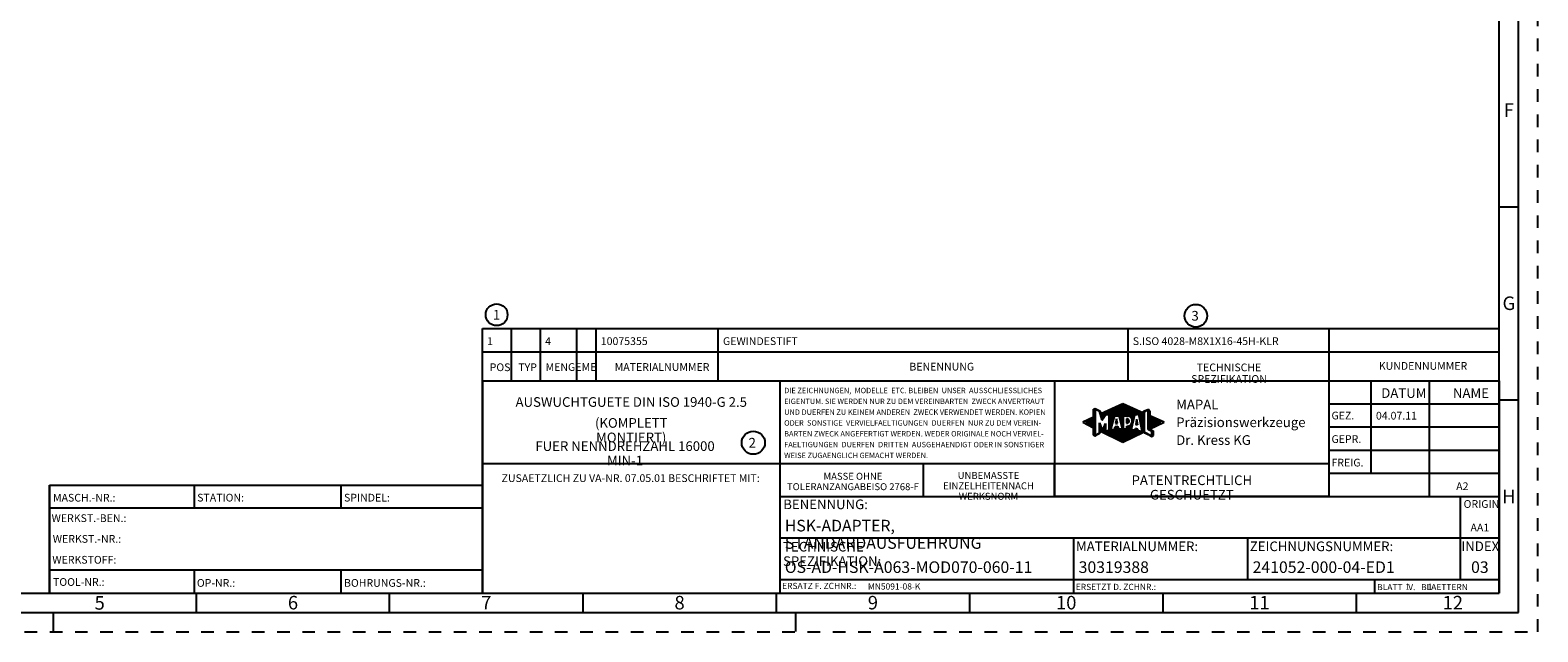
# Model space of a CAD drawing. Units: millimetres. Extents: x 0 to 594, y 0 to 420.
# Drawn here: x 204 to 594, y 0 to 156 of the extents above; entities that cross this region are included whole.
import ezdxf

# ---------------------------------------------------------------- set-up
doc = ezdxf.new("R2010")
doc.units = ezdxf.units.MM
doc.header["$LTSCALE"] = 32.67
doc.linetypes.add('HIDDEN', pattern=[0.2, 0.1, -0.1])
doc.layers.add('241052-000-04-ED1_FORMAT', color=7, linetype='CONTINUOUS')
doc.layers.add('241052-000-04-ED1_REF', color=7, linetype='CONTINUOUS')
doc.styles.get("Standard").update_dxf_attribs({"font": 'TXT.SHX', "width": 0.7})
doc.styles.add('TEXTSTYLE_2', font='TXT.SHX', dxfattribs={"width": 0.675})

# ---------------------------------------------------------------- blocks, each defined once
blk = doc.blocks.new('BALLOON_BL1', base_point=(324.68, 82.09))
at = {"layer": '241052-000-04-ED1_REF', "color": 3, "linetype": 'CONTINUOUS'}
blk.add_circle((324.68, 82.09), 2.82, dxfattribs=at)
at = {"layer": '241052-000-04-ED1_REF', "color": 2, "linetype": 'CONTINUOUS', "insert": (323.72, 83.34), "char_height": 2.5, "width": 1.9048, "attachment_point": 1, "line_spacing_factor": 0.9}
blk.add_mtext('1', dxfattribs=at)
blk = doc.blocks.new('BALLOON_BL2', base_point=(391.07, 48.95))
at = {"layer": '241052-000-04-ED1_REF', "color": 3, "linetype": 'CONTINUOUS'}
blk.add_circle((391.07, 48.95), 3, dxfattribs=at)
at = {"layer": '241052-000-04-ED1_REF', "color": 2, "linetype": 'CONTINUOUS', "insert": (389.85, 50.2), "char_height": 2.5, "width": 2.4405, "attachment_point": 1, "line_spacing_factor": 0.9}
blk.add_mtext('2', dxfattribs=at)
blk = doc.blocks.new('BALLOON_BL4', base_point=(505.54, 81.82))
at = {"layer": '241052-000-04-ED1_REF', "color": 3, "linetype": 'CONTINUOUS'}
blk.add_circle((505.54, 81.82), 2.94, dxfattribs=at)
at = {"layer": '241052-000-04-ED1_REF', "color": 2, "linetype": 'CONTINUOUS', "insert": (504.4, 83.07), "char_height": 2.5, "width": 2.2619, "attachment_point": 1, "line_spacing_factor": 0.9}
blk.add_mtext('3', dxfattribs=at)

msp = doc.modelspace()

# ---------------------------------------------------------------- linework, layer by layer
at = {"layer": '241052-000-04-ED1_FORMAT', "color": 6, "linetype": 'HIDDEN'}
for p, q in [((594, 0), (594, 420)), ((0, 0), (594, 0))]:
    msp.add_line(p, q, dxfattribs=at)
at = {"layer": '241052-000-04-ED1_FORMAT', "color": 7, "linetype": 'CONTINUOUS'}
for p, q in [((589, 5), (589, 415)), ((321, 72.5), (584, 72.5)), ((321, 10), (321, 72.5)), ((328.5, 65), (328.5, 72.5)), ((336, 65), (336, 72.5)), ((345.3988, 65), (345.3988, 72.5)), ((350.3988, 65), (350.3988, 72.5)), ((382, 65), (382, 72.5)), ((488, 65), (488, 72.5)), ((540, 35), (540, 72.5)), ((584, 10), (584, 72.5)), ((321, 65), (584, 65)), ((398, 10), (398, 65)), ((469, 65), (469, 35)), ((550.8994, 40.9547), (550.8994, 65)), ((565.8994, 65), (565.8994, 35)), ((584, 58.9547), (540, 58.9547)), ((584, 52.9547), (540, 52.9547)), ((584, 46.9547), (540, 46.9547)), ((540, 43.5), (321, 43.5)), ((435, 43.5), (435, 35)), ((584, 40.9547), (540, 40.9547)), ((209, 10), (209, 38)), ((209.0001, 38), (321.0001, 38)), ((246.5, 32.0048), (246.5, 38)), ((284.5, 32.0048), (284.5, 38)), ((321.0001, 32), (209.0001, 32)), ((398, 35), (584, 35)), ((574, 13.5), (574, 35)), ((584, 24.25), (398, 24.25)), ((474, 10), (474, 24.25)), ((519, 13.5), (519, 24.25)), ((321.0001, 16), (209.0001, 16)), ((246.5, 10), (246.5, 16)), ((284.5, 10), (284.5, 16)), ((584, 13.5), (398, 13.5)), ((551.7325, 13.5), (551.7325, 10)), ((209.0001, 10), (584, 10)), ((5, 5), (589, 5))]:
    msp.add_line(p, q, dxfattribs=at)
at = {"layer": '241052-000-04-ED1_FORMAT', "color": 3, "linetype": 'CONTINUOUS'}
for p, q in [((584, 72.5), (584, 348)), ((584, 110.0599), (589, 110.0599)), ((321, 65), (321, 78.5)), ((321, 78.5), (584, 78.5)), ((328.5, 65), (328.5, 78.5)), ((336, 65), (336, 78.5)), ((345.3988, 65), (345.3988, 78.5)), ((350.3988, 65), (350.3988, 78.5)), ((382, 65), (382, 78.5)), ((488, 65), (488, 78.5)), ((540, 65), (540, 78.5)), ((584, 65), (584, 78.5)), ((321, 72.5), (584, 72.5)), ((321, 65), (584, 65)), ((321, 65), (584, 65)), ((321, 65), (321, 10)), ((584, 65), (584, 10)), ((584, 60.0599), (589, 60.0599)), ((540, 43.5), (469, 43.5)), ((469, 35), (469, 43.5)), ((540, 35), (540, 43.5)), ((209, 38), (321, 38)), ((209, 38), (209, 10)), ((321, 38), (321, 10)), ((540, 35), (469, 35)), ((10, 10), (209.0001, 10)), ((209, 10), (321, 10)), ((247, 10), (247, 5)), ((297, 5.0599), (297, 10.0599)), ((321, 10), (584, 10)), ((347, 10.0599), (347, 5.0599)), ((397, 10.0599), (397, 5.0599)), ((447, 10.0599), (447, 5.0599)), ((497, 10.0599), (497, 5.0599)), ((547, 10.0599), (547, 5.0599)), ((210, 5), (210, 0)), ((402, 5.0599), (402, 0.0599))]:
    msp.add_line(p, q, dxfattribs=at)
at = {"layer": '241052-000-04-ED1_FORMAT', "color": 2, "linetype": 'CONTINUOUS'}
for p, q in [((486.6105, 59.0612), (480.9737, 56.4309)), ((481.0868, 56.097), (486.613, 58.6757)), ((486.3677, 58.5612), (486.8674, 58.5612)), ((486.582, 58.6612), (486.6452, 58.6612)), ((491.9768, 56.6462), (486.6105, 59.0612)), ((486.613, 58.6757), (491.9768, 56.2618)), ((479.0856, 55.5498), (476.3, 54.25)), ((477.1029, 54.238), (479.0856, 55.1631)), ((478.01, 54.6612), (479.4977, 54.6612)), ((478.2243, 54.7612), (479.4977, 54.7612)), ((478.4386, 54.8612), (479.4977, 54.8612)), ((478.6529, 54.9612), (479.4977, 54.9612)), ((478.8672, 55.0612), (479.4977, 55.0612)), ((479.0815, 55.1612), (479.4977, 55.1612)), ((479.0856, 57.6284), (479.4845, 57.8197)), ((479.0856, 55.1631), (479.0856, 57.6284)), ((479.0856, 57.5612), (479.4977, 57.5612)), ((479.0856, 57.4612), (479.4977, 57.4612)), ((479.0856, 57.3612), (479.4977, 57.3612)), ((479.0856, 57.2612), (479.4977, 57.2612)), ((479.0856, 57.1612), (479.4977, 57.1612)), ((479.0856, 57.0612), (479.4977, 57.0612)), ((479.0856, 56.9612), (479.4977, 56.9612)), ((479.0856, 56.8612), (479.4977, 56.8612)), ((479.0856, 56.7612), (479.4977, 56.7612)), ((479.0856, 56.6612), (479.4977, 56.6612)), ((479.0856, 56.5612), (479.4977, 56.5612)), ((479.0856, 56.4612), (479.4977, 56.4612)), ((479.0856, 56.3612), (479.4977, 56.3612)), ((479.0856, 56.2612), (479.4977, 56.2612)), ((479.0856, 56.1612), (479.4977, 56.1612)), ((479.0856, 56.0612), (479.4977, 56.0612)), ((479.0856, 55.9612), (479.4977, 55.9612)), ((479.0856, 55.8612), (479.4977, 55.8612)), ((479.0856, 55.7612), (479.4977, 55.7612)), ((479.0856, 55.6612), (479.4977, 55.6612)), ((479.0856, 55.5612), (479.4977, 55.5612)), ((479.0856, 55.4612), (479.4977, 55.4612)), ((479.0856, 55.3612), (479.4977, 55.3612)), ((479.0856, 55.2612), (479.4977, 55.2612)), ((479.154, 57.6612), (479.8094, 57.6612)), ((479.3625, 57.7612), (479.6045, 57.7612)), ((479.4845, 57.8197), (480.705, 57.2242)), ((480.5745, 57.1031), (479.4977, 57.6291)), ((479.4977, 57.6291), (479.4977, 50.9232)), ((479.6367, 57.5612), (480.0143, 57.5612)), ((479.8414, 57.4612), (480.2192, 57.4612)), ((480.0461, 57.3612), (480.4241, 57.3612)), ((480.2509, 57.2612), (480.629, 57.2612)), ((480.4556, 57.1612), (480.7263, 57.1612)), ((481.3317, 54.7871), (480.5745, 57.1031)), ((480.5882, 57.0612), (480.7602, 57.0612)), ((480.6209, 56.9612), (480.7941, 56.9612)), ((480.6536, 56.8612), (480.8279, 56.8612)), ((480.6863, 56.7612), (480.8618, 56.7612)), ((480.705, 57.2242), (481.0868, 56.097)), ((480.719, 56.6612), (480.8957, 56.6612)), ((480.7517, 56.5612), (480.9296, 56.5612)), ((480.7844, 56.4612), (480.9634, 56.4612)), ((480.8171, 56.3612), (480.9973, 56.3612)), ((480.8498, 56.2612), (481.0312, 56.2612)), ((480.8825, 56.1612), (481.0651, 56.1612)), ((480.9152, 56.0612), (482.1724, 56.0612)), ((480.9479, 55.9612), (482.1064, 55.9612)), ((480.9806, 55.8612), (482.0404, 55.8612)), ((481.0132, 55.7612), (481.9745, 55.7612)), ((481.0459, 55.6612), (481.9085, 55.6612)), ((481.0786, 55.5612), (481.8425, 55.5612)), ((481.1113, 55.4612), (481.7765, 55.4612)), ((481.144, 55.3612), (481.7105, 55.3612)), ((481.1767, 55.2612), (481.6445, 55.2612)), ((481.2094, 55.1612), (481.5786, 55.1612)), ((481.2245, 56.1612), (482.2384, 56.1612)), ((481.2421, 55.0612), (481.5126, 55.0612)), ((481.2748, 54.9612), (481.4466, 54.9612)), ((481.3075, 54.8612), (481.3806, 54.8612)), ((482.3285, 56.2978), (481.3317, 54.7871)), ((481.4388, 56.2612), (482.3044, 56.2612)), ((481.6531, 56.3612), (490.7922, 56.3612)), ((481.8674, 56.4612), (491.5338, 56.4612)), ((482.0817, 56.5612), (491.3116, 56.5612)), ((482.296, 56.6612), (491.0894, 56.6612)), ((483.1516, 56.1288), (482.3285, 56.2978)), ((482.5069, 56.2612), (490.3486, 56.2612)), ((482.5103, 56.7612), (490.8672, 56.7612)), ((482.7246, 56.8612), (490.6449, 56.8612)), ((482.9389, 56.9612), (490.4227, 56.9612)), ((482.9937, 56.1612), (489.905, 56.1612)), ((483.1516, 52.2474), (483.1516, 56.1288)), ((483.1516, 56.0612), (489.6484, 56.0612)), ((483.1516, 55.9612), (484.4523, 55.9612)), ((483.1516, 55.8612), (484.4254, 55.8612)), ((483.1516, 55.7612), (484.3986, 55.7612)), ((483.1516, 55.6612), (484.3718, 55.6612)), ((483.1516, 55.5612), (484.345, 55.5612)), ((483.1516, 55.4612), (484.3182, 55.4612)), ((483.1516, 55.3612), (484.2913, 55.3612)), ((483.1516, 55.2612), (484.2645, 55.2612)), ((483.1516, 55.1612), (484.2377, 55.1612)), ((483.1516, 55.0612), (484.2109, 55.0612)), ((483.1516, 54.9612), (484.1841, 54.9612)), ((483.1516, 54.8612), (484.1572, 54.8612)), ((483.1516, 54.7612), (484.1304, 54.7612)), ((483.1516, 54.6612), (484.1036, 54.6612)), ((483.1532, 57.0612), (490.2005, 57.0612)), ((483.3675, 57.1612), (489.9783, 57.1612)), ((484.4555, 55.9734), (483.4727, 52.3089)), ((483.5818, 57.2612), (489.7561, 57.2612)), ((483.7961, 57.3612), (489.5339, 57.3612)), ((484.0104, 57.4612), (489.3117, 57.4612)), ((484.2247, 57.5612), (489.0895, 57.5612)), ((484.439, 57.6612), (488.8673, 57.6612)), ((484.6006, 55.9535), (484.4555, 55.9734)), ((484.5445, 55.9612), (489.6264, 55.9612)), ((484.888, 55.9259), (484.6006, 55.9535)), ((484.6533, 57.7612), (488.6451, 57.7612)), ((485.0312, 55.1589), (484.7558, 53.9039)), ((484.8676, 57.8612), (488.4228, 57.8612)), ((485.1713, 55.9102), (484.888, 55.9259)), ((484.922, 54.6612), (485.1354, 54.6612)), ((484.9439, 54.7612), (485.1145, 54.7612)), ((484.9659, 54.8612), (485.0935, 54.8612)), ((484.9878, 54.9612), (485.0726, 54.9612)), ((485.0097, 55.0612), (485.0516, 55.0612)), ((485.288, 53.9326), (485.0312, 55.1589)), ((485.0819, 57.9612), (488.2006, 57.9612)), ((485.7225, 55.8946), (485.1713, 55.9102)), ((485.4497, 55.9014), (485.1713, 55.9102)), ((485.2962, 58.0612), (487.9784, 58.0612)), ((485.7225, 55.8946), (485.4497, 55.9014)), ((485.5105, 58.1612), (487.7562, 58.1612)), ((486.5391, 52.5618), (485.7225, 55.8946)), ((485.7248, 58.2612), (487.534, 58.2612)), ((485.7307, 55.8612), (486.7688, 55.8612)), ((485.7552, 55.7612), (486.7688, 55.7612)), ((485.7797, 55.6612), (486.7688, 55.6612)), ((485.8042, 55.5612), (486.7688, 55.5612)), ((485.8287, 55.4612), (486.7688, 55.4612)), ((485.8532, 55.3612), (486.7688, 55.3612)), ((485.8777, 55.2612), (486.7688, 55.2612)), ((485.9022, 55.1612), (486.7688, 55.1612)), ((485.9267, 55.0612), (486.7688, 55.0612)), ((485.9391, 58.3612), (487.3118, 58.3612)), ((485.9512, 54.9612), (486.7688, 54.9612)), ((485.9757, 54.8612), (486.7688, 54.8612)), ((486.0002, 54.7612), (486.7688, 54.7612)), ((486.0247, 54.6612), (486.7688, 54.6612)), ((486.1534, 58.4612), (487.0896, 58.4612)), ((487.0831, 55.9299), (486.7688, 55.9176)), ((486.7688, 55.9176), (486.7688, 52.5591)), ((487.8727, 55.9365), (487.0831, 55.9299)), ((487.7516, 55.156), (487.621, 55.1626)), ((487.621, 55.1626), (487.6261, 54.0232)), ((487.621, 55.1612), (487.6486, 55.1612)), ((487.6215, 55.0612), (488.0824, 55.0612)), ((487.6219, 54.9612), (488.1773, 54.9612)), ((487.6224, 54.8612), (488.2224, 54.8612)), ((487.6228, 54.7612), (488.2433, 54.7612)), ((487.6233, 54.6612), (488.2513, 54.6612)), ((487.8717, 55.1409), (487.7516, 55.156)), ((487.9793, 55.1134), (487.8717, 55.1409)), ((488.0345, 55.9112), (487.8727, 55.9365)), ((488.0721, 55.0698), (487.9793, 55.1134)), ((488.1824, 55.876), (488.0345, 55.9112)), ((488.1478, 55.0064), (488.0721, 55.0698)), ((488.2045, 54.9194), (488.1478, 55.0064)), ((488.3167, 55.8318), (488.1824, 55.876)), ((488.2398, 54.8051), (488.2045, 54.9194)), ((488.2273, 55.8612), (489.6043, 55.8612)), ((488.2398, 54.8051), (488.2515, 54.6597)), ((488.2515, 54.6597), (488.2408, 54.4988)), ((488.438, 55.7792), (488.3167, 55.8318)), ((488.5468, 55.7189), (488.438, 55.7792)), ((488.4704, 55.7612), (489.5823, 55.7612)), ((488.6436, 55.6518), (488.5468, 55.7189)), ((488.63, 55.6612), (489.5602, 55.6612)), ((488.803, 55.4997), (488.6436, 55.6518)), ((488.7385, 55.5612), (489.5382, 55.5612)), ((488.9202, 55.3287), (488.803, 55.4997)), ((488.8294, 55.4612), (489.5161, 55.4612)), ((489.6582, 56.1056), (488.8399, 52.3947)), ((488.8979, 55.3612), (489.4941, 55.3612)), ((488.9642, 55.238), (488.9202, 55.3287)), ((488.953, 55.2612), (489.472, 55.2612)), ((488.9992, 55.1447), (488.9642, 55.238)), ((488.993, 55.1612), (489.45, 55.1612)), ((489.0438, 54.9534), (488.9992, 55.1447)), ((489.0186, 55.0612), (489.4279, 55.0612)), ((489.0288, 54.3603), (489.055, 54.6207)), ((489.042, 54.9612), (489.4059, 54.9612)), ((489.055, 54.8569), (489.0438, 54.9534)), ((489.0545, 54.8612), (489.3838, 54.8612)), ((489.055, 54.6207), (489.055, 54.8569)), ((489.055, 54.7612), (489.3618, 54.7612)), ((489.055, 54.6612), (489.3397, 54.6612)), ((490.8114, 56.3655), (489.6582, 56.1056)), ((490.1996, 55.0577), (490.0044, 53.6635)), ((490.1441, 54.6612), (490.2585, 54.6612)), ((490.1581, 54.7612), (490.2437, 54.7612)), ((490.1721, 54.8612), (490.2288, 54.8612)), ((490.1861, 54.9612), (490.2139, 54.9612)), ((490.1996, 55.0577), (490.4131, 53.6217)), ((491.6099, 51.9277), (490.8114, 56.3655)), ((490.8122, 56.3612), (491.756, 56.3612)), ((490.8302, 56.2612), (492.1655, 56.2612)), ((490.8482, 56.1612), (492.1655, 56.1612)), ((490.8662, 56.0612), (492.1655, 56.0612)), ((490.8842, 55.9612), (492.1655, 55.9612)), ((490.9021, 55.8612), (492.1655, 55.8612)), ((490.9201, 55.7612), (492.1655, 55.7612)), ((490.9381, 55.6612), (492.1655, 55.6612)), ((490.9561, 55.5612), (492.1655, 55.5612)), ((490.9741, 55.4612), (492.1655, 55.4612)), ((490.9921, 55.3612), (492.1655, 55.3612)), ((491.0101, 55.2612), (492.1655, 55.2612)), ((491.0281, 55.1612), (492.1655, 55.1612)), ((491.0461, 55.0612), (492.1655, 55.0612)), ((491.0641, 54.9612), (492.1655, 54.9612)), ((491.0821, 54.8612), (492.1655, 54.8612)), ((491.1001, 54.7612), (492.1655, 54.7612)), ((491.118, 54.6612), (492.1655, 54.6612)), ((491.9768, 57.0949), (493.2546, 57.638)), ((491.9768, 56.2618), (491.9768, 57.0949)), ((491.9768, 57.0612), (492.3456, 57.0612)), ((491.9768, 56.9612), (492.1655, 56.9612)), ((491.9768, 56.8612), (492.1655, 56.8612)), ((491.9768, 56.7612), (492.1655, 56.7612)), ((491.9768, 56.6612), (492.1655, 56.6612)), ((491.9768, 56.5612), (492.1655, 56.5612)), ((491.9768, 56.4612), (492.1655, 56.4612)), ((491.9768, 56.3612), (492.1655, 56.3612)), ((492.1329, 57.1612), (492.586, 57.1612)), ((493.2068, 57.4194), (492.1655, 56.9863)), ((492.1655, 56.9863), (492.1655, 51.7783)), ((492.3682, 57.2612), (492.8265, 57.2612)), ((492.6034, 57.3612), (493.0669, 57.3612)), ((492.8387, 57.4612), (493.3751, 57.4612)), ((493.074, 57.5612), (493.307, 57.5612)), ((493.2068, 52.3385), (493.2068, 57.4194)), ((493.2068, 57.3612), (493.4432, 57.3612)), ((493.2068, 57.2612), (493.5113, 57.2612)), ((493.2068, 57.1612), (493.5795, 57.1612)), ((493.2068, 57.0612), (493.6065, 57.0612)), ((493.2068, 56.9612), (493.6065, 56.9612)), ((493.2068, 56.8612), (493.6065, 56.8612)), ((493.2068, 56.7612), (493.6065, 56.7612)), ((493.2068, 56.6612), (493.6065, 56.6612)), ((493.2068, 56.5612), (493.6065, 56.5612)), ((493.2068, 56.4612), (493.6065, 56.4612)), ((493.2068, 56.3612), (493.6065, 56.3612)), ((493.2068, 56.2612), (493.6065, 56.2612)), ((493.2068, 56.1612), (493.6065, 56.1612)), ((493.2068, 56.0612), (493.6065, 56.0612)), ((493.2068, 55.9612), (493.6065, 55.9612)), ((493.2068, 55.8612), (493.6065, 55.8612)), ((493.2068, 55.7612), (493.6065, 55.7612)), ((493.2068, 55.6612), (493.6065, 55.6612)), ((493.2068, 55.5612), (493.6065, 55.5612)), ((493.2068, 55.4612), (493.7559, 55.4612)), ((493.2068, 55.3612), (493.9781, 55.3612)), ((493.2068, 55.2612), (494.2003, 55.2612)), ((493.2068, 55.1612), (494.4225, 55.1612)), ((493.2068, 55.0612), (494.6447, 55.0612)), ((493.2068, 54.9612), (494.8669, 54.9612)), ((493.2068, 54.8612), (495.0891, 54.8612)), ((493.2068, 54.7612), (495.3113, 54.7612)), ((493.2068, 54.6612), (495.5336, 54.6612)), ((493.2546, 57.638), (493.6065, 57.1215)), ((493.6065, 57.1215), (493.6065, 55.5284)), ((497.3013, 54.2501), (493.6065, 55.9128)), ((493.6065, 55.5284), (496.474, 54.238)), ((476.3, 54.25), (479.085, 52.8486)), ((479.085, 53.2406), (477.1029, 54.238)), ((477.1527, 54.2612), (479.4977, 54.2612)), ((477.2555, 54.1612), (479.4977, 54.1612)), ((477.3671, 54.3612), (479.4977, 54.3612)), ((477.4542, 54.0612), (479.4977, 54.0612)), ((477.5814, 54.4612), (479.4977, 54.4612)), ((477.653, 53.9612), (479.4977, 53.9612)), ((477.7957, 54.5612), (479.4977, 54.5612)), ((477.8517, 53.8612), (479.4977, 53.8612)), ((478.0504, 53.7612), (479.4977, 53.7612)), ((478.2492, 53.6612), (479.4977, 53.6612)), ((478.4479, 53.5612), (479.4977, 53.5612)), ((478.6466, 53.4612), (479.4977, 53.4612)), ((478.8453, 53.3612), (479.4977, 53.3612)), ((479.0441, 53.2612), (479.4977, 53.2612)), ((479.085, 50.915), (479.085, 53.2406)), ((479.085, 53.1612), (479.4977, 53.1612)), ((479.085, 53.0612), (479.4977, 53.0612)), ((479.085, 52.9612), (479.4977, 52.9612)), ((479.085, 52.8612), (479.4977, 52.8612)), ((479.085, 52.7612), (479.4977, 52.7612)), ((479.085, 52.6612), (479.4977, 52.6612)), ((479.085, 52.5612), (479.4977, 52.5612)), ((479.085, 52.4612), (479.4977, 52.4612)), ((479.085, 52.3612), (479.4977, 52.3612)), ((479.085, 52.2612), (479.4977, 52.2612)), ((479.085, 52.1612), (479.4977, 52.1612)), ((479.085, 52.0612), (479.4977, 52.0612)), ((479.085, 51.9612), (479.4977, 51.9612)), ((479.085, 51.8612), (479.4977, 51.8612)), ((479.085, 51.7612), (479.4977, 51.7612)), ((479.085, 51.6612), (479.4977, 51.6612)), ((479.085, 51.5612), (479.4977, 51.5612)), ((479.085, 51.4612), (479.4977, 51.4612)), ((479.085, 51.3612), (479.4977, 51.3612)), ((479.085, 51.2612), (479.4977, 51.2612)), ((479.085, 51.1612), (479.4977, 51.1612)), ((479.085, 51.0612), (479.4977, 51.0612)), ((479.085, 50.9612), (479.4977, 50.9612)), ((479.4914, 50.7037), (479.085, 50.915)), ((479.1885, 50.8612), (479.7637, 50.8612)), ((479.3808, 50.7612), (479.5908, 50.7612)), ((480.7263, 51.4182), (479.4914, 50.7037)), ((479.4977, 50.9232), (480.5877, 51.5377)), ((479.5651, 50.9612), (479.9365, 50.9612)), ((479.7425, 51.0612), (480.1093, 51.0612)), ((479.9199, 51.1612), (480.2821, 51.1612)), ((480.0973, 51.2612), (480.455, 51.2612)), ((480.2746, 51.3612), (480.6278, 51.3612)), ((480.452, 51.4612), (480.7262, 51.4612)), ((480.5877, 54.1095), (481.4123, 52.0724)), ((480.5877, 51.5377), (480.5877, 54.1095)), ((480.5877, 54.0612), (480.6072, 54.0612)), ((480.5877, 53.9612), (480.6477, 53.9612)), ((480.5877, 53.8612), (480.6882, 53.8612)), ((480.5877, 53.7612), (480.7287, 53.7612)), ((480.5877, 53.6612), (480.7692, 53.6612)), ((480.5877, 53.5612), (480.8096, 53.5612)), ((480.5877, 53.4612), (480.8501, 53.4612)), ((480.5877, 53.3612), (480.8906, 53.3612)), ((480.5877, 53.2612), (480.9311, 53.2612)), ((480.5877, 53.1612), (480.9716, 53.1612)), ((480.5877, 53.0612), (481.012, 53.0612)), ((480.5877, 52.9612), (481.0525, 52.9612)), ((480.5877, 52.8612), (481.093, 52.8612)), ((480.5877, 52.7612), (481.1335, 52.7612)), ((480.5877, 52.6612), (481.174, 52.6612)), ((480.5877, 52.5612), (481.2144, 52.5612)), ((480.5877, 52.4612), (481.2549, 52.4612)), ((480.5877, 52.3612), (480.725, 52.3612)), ((480.5877, 52.2612), (480.7252, 52.2612)), ((480.5877, 52.1612), (480.7253, 52.1612)), ((480.5877, 52.0612), (480.7254, 52.0612)), ((480.5877, 51.9612), (480.7256, 51.9612)), ((480.5877, 51.8612), (480.7257, 51.8612)), ((480.5877, 51.7612), (480.7258, 51.7612)), ((480.5877, 51.6612), (480.726, 51.6612)), ((480.5877, 51.5612), (480.7261, 51.5612)), ((481.4123, 52.0724), (480.725, 52.4154)), ((486.613, 49.4526), (480.725, 52.4154)), ((480.725, 52.4154), (480.7263, 51.4182)), ((480.7255, 52.0231), (486.6103, 49.0619)), ((480.8335, 52.3612), (481.2954, 52.3612)), ((481.0339, 52.2612), (481.3359, 52.2612)), ((481.2343, 52.1612), (481.3764, 52.1612)), ((481.4112, 52.0701), (482.1738, 53.9198)), ((481.4123, 52.0724), (482.1738, 53.9198)), ((481.4288, 52.0612), (482.1738, 52.0612)), ((481.4488, 52.1612), (482.1738, 52.1612)), ((481.49, 52.2612), (482.1738, 52.2612)), ((481.5312, 52.3612), (482.1738, 52.3612)), ((481.5725, 52.4612), (482.1738, 52.4612)), ((481.6137, 52.5612), (482.1738, 52.5612)), ((481.6276, 51.9612), (491.4416, 51.9612)), ((481.6549, 52.6612), (482.1738, 52.6612)), ((481.6961, 52.7612), (482.1738, 52.7612)), ((481.7374, 52.8612), (482.1738, 52.8612)), ((481.7786, 52.9612), (482.1738, 52.9612)), ((481.8198, 53.0612), (482.1738, 53.0612)), ((481.8263, 51.8612), (491.577, 51.8612)), ((481.861, 53.1612), (482.1738, 53.1612)), ((481.9023, 53.2612), (482.1738, 53.2612)), ((481.9435, 53.3612), (482.1738, 53.3612)), ((481.9847, 53.4612), (482.1738, 53.4612)), ((482.025, 51.7612), (491.3709, 51.7612)), ((482.0259, 53.5612), (482.1738, 53.5612)), ((482.0672, 53.6612), (482.1738, 53.6612)), ((482.1084, 53.7612), (482.1738, 53.7612)), ((482.1496, 53.8612), (482.1738, 53.8612)), ((482.1738, 53.9198), (482.1738, 52.0267)), ((482.1738, 52.0267), (483.1516, 52.2474)), ((482.2237, 51.6612), (491.1648, 51.6612)), ((482.3266, 52.0612), (490.9401, 52.0612)), ((482.4225, 51.5612), (490.9587, 51.5612)), ((482.6212, 51.4612), (490.7526, 51.4612)), ((482.7698, 52.1612), (490.5106, 52.1612)), ((482.8199, 51.3612), (490.5465, 51.3612)), ((483.0187, 51.2612), (490.3404, 51.2612)), ((483.1516, 54.5612), (484.0768, 54.5612)), ((483.1516, 54.4612), (484.0499, 54.4612)), ((483.1516, 54.3612), (484.0231, 54.3612)), ((483.1516, 54.2612), (483.9963, 54.2612)), ((483.1516, 54.1612), (483.9695, 54.1612)), ((483.1516, 54.0612), (483.9427, 54.0612)), ((483.1516, 53.9612), (483.9158, 53.9612)), ((483.1516, 53.8612), (483.889, 53.8612)), ((483.1516, 53.7612), (483.8622, 53.7612)), ((483.1516, 53.6612), (483.8354, 53.6612)), ((483.1516, 53.5612), (483.8085, 53.5612)), ((483.1516, 53.4612), (483.7817, 53.4612)), ((483.1516, 53.3612), (483.7549, 53.3612)), ((483.1516, 53.2612), (483.7281, 53.2612)), ((483.1516, 53.1612), (483.7013, 53.1612)), ((483.1516, 53.0612), (483.6744, 53.0612)), ((483.1516, 52.9612), (483.6476, 52.9612)), ((483.1516, 52.8612), (483.6208, 52.8612)), ((483.1516, 52.7612), (483.594, 52.7612)), ((483.1516, 52.6612), (483.5672, 52.6612)), ((483.1516, 52.5612), (483.5403, 52.5612)), ((483.1516, 52.4612), (483.5135, 52.4612)), ((483.1516, 52.3612), (483.4867, 52.3612)), ((483.1516, 52.2612), (490.5031, 52.2612)), ((483.2174, 51.1612), (490.1344, 51.1612)), ((483.4161, 51.0612), (489.9283, 51.0612)), ((483.4727, 52.3089), (483.7482, 52.3576)), ((483.6149, 50.9612), (489.7222, 50.9612)), ((483.7482, 52.3576), (484.0107, 52.3954)), ((483.7734, 52.3612), (489.1267, 52.3612)), ((483.8136, 50.8612), (489.5161, 50.8612)), ((484.0107, 52.3954), (484.2677, 52.4243)), ((484.0123, 50.7612), (489.31, 50.7612)), ((484.2677, 52.4243), (484.5265, 52.4459)), ((484.5265, 52.4459), (484.6816, 53.1572)), ((484.5299, 52.4612), (488.8546, 52.4612)), ((484.5517, 52.5612), (485.5155, 52.5612)), ((484.5735, 52.6612), (485.4944, 52.6612)), ((484.5953, 52.7612), (485.4732, 52.7612)), ((484.6171, 52.8612), (485.4521, 52.8612)), ((484.6389, 52.9612), (485.4309, 52.9612)), ((484.6607, 53.0612), (485.4098, 53.0612)), ((484.6816, 53.1572), (485.3785, 53.2095)), ((484.7348, 53.1612), (485.3887, 53.1612)), ((485.288, 53.9326), (484.7558, 53.9039)), ((484.7683, 53.9612), (485.282, 53.9612)), ((484.7903, 54.0612), (485.2611, 54.0612)), ((484.8122, 54.1612), (485.2401, 54.1612)), ((484.8342, 54.2612), (485.2192, 54.2612)), ((484.8561, 54.3612), (485.1983, 54.3612)), ((484.8781, 54.4612), (485.1773, 54.4612)), ((484.9, 54.5612), (485.1564, 54.5612)), ((485.3785, 53.2095), (485.5222, 52.5294)), ((485.5222, 52.5294), (485.8168, 52.5503)), ((485.8168, 52.5503), (485.9619, 52.5553)), ((485.9619, 52.5553), (486.3943, 52.5618)), ((485.9619, 52.5553), (486.2502, 52.5602)), ((486.0492, 54.5612), (486.7688, 54.5612)), ((486.0737, 54.4612), (486.7688, 54.4612)), ((486.0982, 54.3612), (486.7688, 54.3612)), ((486.1227, 54.2612), (486.7688, 54.2612)), ((486.1472, 54.1612), (486.7688, 54.1612)), ((486.1717, 54.0612), (486.7688, 54.0612)), ((486.1962, 53.9612), (486.7688, 53.9612)), ((486.2207, 53.8612), (486.7688, 53.8612)), ((486.2452, 53.7612), (486.7688, 53.7612)), ((486.2502, 52.5602), (486.3943, 52.5618)), ((486.2697, 53.6612), (486.7688, 53.6612)), ((486.2942, 53.5612), (486.7688, 53.5612)), ((486.3187, 53.4612), (486.7688, 53.4612)), ((486.3432, 53.3612), (486.7688, 53.3612)), ((486.3547, 52.5612), (486.7688, 52.5612)), ((486.3677, 53.2612), (486.7688, 53.2612)), ((486.3922, 53.1612), (486.7688, 53.1612)), ((486.3943, 52.5618), (486.5391, 52.5618)), ((486.4167, 53.0612), (486.7688, 53.0612)), ((486.4413, 52.9612), (486.7688, 52.9612)), ((486.4658, 52.8612), (486.7688, 52.8612)), ((486.4903, 52.7612), (486.7688, 52.7612)), ((486.5148, 52.6612), (486.7688, 52.6612)), ((486.6103, 49.0619), (491.9895, 51.6723)), ((491.9768, 52.0552), (486.613, 49.4526)), ((486.7688, 52.5591), (486.9504, 52.5526)), ((486.9504, 52.5526), (487.2566, 52.5334)), ((487.2566, 52.5334), (487.3912, 52.5222)), ((487.2566, 52.5334), (487.6492, 52.5004)), ((487.3912, 52.5222), (487.5204, 52.511)), ((487.5204, 52.511), (487.6492, 52.5004)), ((487.6237, 54.5612), (488.245, 54.5612)), ((487.6242, 54.4612), (488.2324, 54.4612)), ((487.6246, 54.3612), (488.209, 54.3612)), ((487.6251, 54.2612), (488.1634, 54.2612)), ((487.6255, 54.1612), (488.0791, 54.1612)), ((487.626, 54.0612), (487.8936, 54.0612)), ((487.771, 54.0348), (487.6261, 54.0232)), ((487.6479, 53.2465), (487.7761, 53.2488)), ((487.6492, 52.5004), (487.6479, 53.2465)), ((487.648, 53.1612), (489.009, 53.1612)), ((487.6482, 53.0612), (488.9869, 53.0612)), ((487.6484, 52.9612), (488.9649, 52.9612)), ((487.6485, 52.8612), (488.9428, 52.8612)), ((487.6487, 52.7612), (488.9208, 52.7612)), ((487.6489, 52.6612), (488.8987, 52.6612)), ((487.6491, 52.5612), (488.8767, 52.5612)), ((487.897, 54.062), (487.771, 54.0348)), ((487.7761, 53.2488), (488.0151, 53.2749)), ((487.8899, 53.2612), (489.031, 53.2612)), ((488.0041, 54.1066), (487.897, 54.062)), ((488.0922, 54.1708), (488.0041, 54.1066)), ((488.0151, 53.2749), (488.1257, 53.2986)), ((488.1611, 54.2562), (488.0922, 54.1708)), ((488.1257, 53.2986), (488.2305, 53.3293)), ((488.2107, 54.3649), (488.1611, 54.2562)), ((488.2408, 54.4988), (488.2107, 54.3649)), ((488.2305, 53.3293), (488.4218, 53.412)), ((488.3043, 53.3612), (489.0531, 53.3612)), ((488.4218, 53.412), (488.5889, 53.5226)), ((488.4962, 53.4612), (489.0751, 53.4612)), ((488.5889, 53.5226), (488.7311, 53.6609)), ((488.6286, 53.5612), (489.0972, 53.5612)), ((488.7311, 53.6609), (488.7929, 53.7404)), ((488.7314, 53.6612), (489.1192, 53.6612)), ((488.7929, 53.7404), (488.8483, 53.8268)), ((488.8062, 53.7612), (489.1413, 53.7612)), ((488.8399, 52.3947), (489.8408, 52.2778)), ((488.8483, 53.8268), (488.8973, 53.9199)), ((488.8664, 53.8612), (489.1633, 53.8612)), ((488.8973, 53.9199), (488.9761, 54.1266)), ((488.913, 53.9612), (489.1854, 53.9612)), ((488.9511, 54.0612), (489.2074, 54.0612)), ((488.9761, 54.1266), (489.0288, 54.3603)), ((488.9839, 54.1612), (489.2295, 54.1612)), ((489.0064, 54.2612), (489.2515, 54.2612)), ((489.0288, 54.3612), (489.2736, 54.3612)), ((489.0389, 54.4612), (489.2956, 54.4612)), ((489.049, 54.5612), (489.3177, 54.5612)), ((489.8408, 52.2778), (489.9152, 52.6866)), ((489.856, 52.3612), (490.4955, 52.3612)), ((489.8742, 52.4612), (490.488, 52.4612)), ((489.8924, 52.5612), (490.4804, 52.5612)), ((489.9106, 52.6612), (490.0647, 52.6612)), ((489.9152, 52.6866), (490.4782, 52.5909)), ((490.4131, 53.6217), (490.0044, 53.6635)), ((490.0181, 53.7612), (490.3923, 53.7612)), ((490.0266, 53.6612), (490.4072, 53.6612)), ((490.0321, 53.8612), (490.3775, 53.8612)), ((490.0461, 53.9612), (490.3626, 53.9612)), ((490.0601, 54.0612), (490.3477, 54.0612)), ((490.0741, 54.1612), (490.3329, 54.1612)), ((490.0881, 54.2612), (490.318, 54.2612)), ((490.1021, 54.3612), (490.3031, 54.3612)), ((490.1161, 54.4612), (490.2883, 54.4612)), ((490.1301, 54.5612), (490.2734, 54.5612)), ((490.4782, 52.5909), (490.5117, 52.1466)), ((490.5117, 52.1466), (491.6099, 51.9277)), ((491.136, 54.5612), (492.1655, 54.5612)), ((491.154, 54.4612), (492.1655, 54.4612)), ((491.172, 54.3612), (492.1655, 54.3612)), ((491.19, 54.2612), (492.1655, 54.2612)), ((491.208, 54.1612), (492.1655, 54.1612)), ((491.226, 54.0612), (492.1655, 54.0612)), ((491.244, 53.9612), (492.1655, 53.9612)), ((491.262, 53.8612), (492.1655, 53.8612)), ((491.28, 53.7612), (492.1655, 53.7612)), ((491.298, 53.6612), (492.1655, 53.6612)), ((491.316, 53.5612), (492.1655, 53.5612)), ((491.334, 53.4612), (492.1655, 53.4612)), ((491.3519, 53.3612), (492.1655, 53.3612)), ((491.3699, 53.2612), (492.1655, 53.2612)), ((491.3879, 53.1612), (492.1655, 53.1612)), ((491.4059, 53.0612), (492.1655, 53.0612)), ((491.4239, 52.9612), (492.1655, 52.9612)), ((491.4419, 52.8612), (492.1655, 52.8612)), ((491.4599, 52.7612), (492.1655, 52.7612)), ((491.4779, 52.6612), (492.1655, 52.6612)), ((491.4959, 52.5612), (492.1655, 52.5612)), ((491.5139, 52.4612), (492.1655, 52.4612)), ((491.5319, 52.3612), (492.1655, 52.3612)), ((491.5499, 52.2612), (492.1655, 52.2612)), ((491.5678, 52.1612), (492.1655, 52.1612)), ((491.5858, 52.0612), (492.1655, 52.0612)), ((491.6038, 51.9612), (491.7831, 51.9612)), ((491.9768, 51.679), (491.9768, 52.0552)), ((491.9768, 51.9612), (492.1655, 51.9612)), ((491.9768, 51.8612), (492.1655, 51.8612)), ((491.9768, 51.7612), (492.1983, 51.7612)), ((494.1638, 50.5303), (491.9768, 51.679)), ((492.0107, 51.6612), (492.3904, 51.6612)), ((492.1655, 51.7783), (494.1384, 50.7512)), ((492.2011, 51.5612), (492.5825, 51.5612)), ((492.3915, 51.4612), (492.7745, 51.4612)), ((492.5819, 51.3612), (492.9666, 51.3612)), ((492.7722, 51.2612), (493.1587, 51.2612)), ((492.9626, 51.1612), (493.3508, 51.1612)), ((493.153, 51.0612), (493.5428, 51.0612)), ((493.2068, 54.5612), (495.7558, 54.5612)), ((493.2068, 54.4612), (495.978, 54.4612)), ((493.2068, 54.3612), (496.2002, 54.3612)), ((493.2068, 54.2612), (496.4224, 54.2612)), ((493.2068, 54.1612), (496.3158, 54.1612)), ((493.2068, 54.0612), (496.1098, 54.0612)), ((493.2068, 53.9612), (495.9037, 53.9612)), ((493.2068, 53.8612), (495.6976, 53.8612)), ((493.2068, 53.7612), (495.4916, 53.7612)), ((493.2068, 53.6612), (495.2855, 53.6612)), ((493.2068, 53.5612), (495.0795, 53.5612)), ((493.2068, 53.4612), (494.8734, 53.4612)), ((493.2068, 53.3612), (494.6673, 53.3612)), ((493.2068, 53.2612), (494.4613, 53.2612)), ((493.2068, 53.1612), (494.2552, 53.1612)), ((493.2068, 53.0612), (494.0491, 53.0612)), ((493.2068, 52.9612), (493.8431, 52.9612)), ((493.2068, 52.8612), (493.637, 52.8612)), ((493.2068, 52.7612), (493.5593, 52.7612)), ((493.2068, 52.6612), (493.5593, 52.6612)), ((493.2068, 52.5612), (493.5593, 52.5612)), ((493.2068, 52.4612), (493.5593, 52.4612)), ((493.2068, 52.3612), (493.8009, 52.3612)), ((494.1384, 51.9501), (493.2068, 52.3385)), ((493.3434, 50.9612), (493.7349, 50.9612)), ((493.3922, 52.2612), (494.0496, 52.2612)), ((493.5338, 50.8612), (493.927, 50.8612)), ((496.474, 54.238), (493.5593, 52.8235)), ((493.5593, 52.8235), (493.5593, 52.4583)), ((493.5593, 52.4583), (494.541, 52.0637)), ((493.5866, 52.4474), (497.3013, 54.2501)), ((493.6321, 52.1612), (494.2984, 52.1612)), ((493.7242, 50.7612), (494.1191, 50.7612)), ((493.872, 52.0612), (494.541, 52.0612)), ((494.1118, 51.9612), (494.541, 51.9612)), ((494.1384, 50.7512), (494.1384, 51.9501)), ((494.1384, 51.8612), (494.541, 51.8612)), ((494.1384, 51.7612), (494.541, 51.7612)), ((494.1384, 51.6612), (494.541, 51.6612)), ((494.1384, 51.5612), (494.541, 51.5612)), ((494.1384, 51.4612), (494.541, 51.4612)), ((494.1384, 51.3612), (494.541, 51.3612)), ((494.1384, 51.2612), (494.541, 51.2612)), ((494.1384, 51.1612), (494.541, 51.1612)), ((494.1384, 51.0612), (494.541, 51.0612)), ((494.1384, 50.9612), (494.541, 50.9612)), ((494.1384, 50.8612), (494.541, 50.8612)), ((494.1384, 50.7612), (494.4593, 50.7612)), ((494.541, 50.825), (494.1638, 50.5303)), ((494.541, 52.0637), (494.541, 50.825)), ((484.211, 50.6612), (489.1039, 50.6612)), ((484.4098, 50.5612), (488.8978, 50.5612)), ((484.6085, 50.4612), (488.6917, 50.4612)), ((484.8072, 50.3612), (488.4856, 50.3612)), ((485.006, 50.2612), (488.2795, 50.2612)), ((485.2047, 50.1612), (488.0735, 50.1612)), ((485.4034, 50.0612), (487.8674, 50.0612)), ((485.6022, 49.9612), (487.6613, 49.9612)), ((485.8009, 49.8612), (487.4552, 49.8612)), ((485.9996, 49.7612), (487.2491, 49.7612)), ((486.1983, 49.6612), (487.043, 49.6612)), ((486.3971, 49.5612), (486.8369, 49.5612)), ((486.5958, 49.4612), (486.6308, 49.4612)), ((493.9146, 50.6612), (494.3313, 50.6612)), ((494.105, 50.5612), (494.2033, 50.5612))]:
    msp.add_line(p, q, dxfattribs=at)

# ---------------------------------------------------------------- block references
at = {"layer": '241052-000-04-ED1_REF', "color": 3, "linetype": 'CONTINUOUS'}
for name, p in [('BALLOON_BL1', (324.677, 82.09)), ('BALLOON_BL4', (505.5355, 81.8211)), ('BALLOON_BL2', (391.0742, 48.9535))]:
    msp.add_blockref(name, p, dxfattribs=at)

# ---------------------------------------------------------------- texts
at = {"layer": '241052-000-04-ED1_FORMAT', "color": 90, "linetype": 'CONTINUOUS', "char_height": 3.5, "attachment_point": 2, "line_spacing_factor": 0.9, "style": 'TEXTSTYLE_2'}
for s, insert, width in [('F', (586.5, 136.8099), 2.5), ('G', (586.5, 86.8099), 2.75), ('H', (586.5, 36.8099), 2.75), ('5', (222, 9.25), 2.5), ('6', (272, 9.3099), 2.75), ('7', (322, 9.3099), 2.75), ('8', (372, 9.3099), 2.75), ('9', (422, 9.3099), 2.75), ('10', (472, 9.3099), 4.75), ('11', (522, 9.3099), 4), ('12', (572, 9.3099), 4.75)]:
    msp.add_mtext(s, dxfattribs=dict(at, insert=insert, width=width))
at = {"layer": '241052-000-04-ED1_FORMAT', "color": 2, "linetype": 'CONTINUOUS'}
for s, insert, char_height, width, attachment_point, line_spacing_factor in [('1', (322.225, 76.25), 2, 1.142857, 1, 0.9), ('4', (337.225, 76.25), 2, 1.571429, 1, 0.9), ('10075355', (351.6238, 76.25), 2, 11.571429, 1, 0.9), ('GEWINDESTIFT', (383.225, 76.25), 2, 19.52381, 1, 0.9), ('S.ISO 4028-M8X1X16-45H-KLR', (489.225, 76.25), 2, 38.857143, 1, 0.9), ('K2865-24_HP', (580.775, 76.75), 0.03, 0.255, 3, 0.9), ('KN', (581.775, 76.75), 0.03, 0.047143, 3, 0.9), ('HP', (582.775, 76.75), 0.03, 0.047143, 3, 0.9), ('POS', (322.8803, 69.4939), 2, 4.714286, 1, 0.9), ('TYP', (330.2801, 69.4939), 2, 5, 1, 0.9), ('MENGE', (337.3397, 69.5422), 2, 7.714286, 1, 0.9), ('ME', (346.6578, 69.5585), 2, 3.142857, 1, 0.9), ('MATERIALNUMMER', (355.2152, 69.5585), 2, 22, 1, 0.9), ('BENENNUNG', (431.4509, 69.6477), 2, 13.857143, 1, 0.9), ('TECHNISCHE SPEZIFIKATION', (514.1188, 69.4559), 2, 36.619048, 2, 0.9), ('KUNDENNUMMER', (552.8634, 69.8395), 2, 19.095238, 1, 0.9), ('DIE ZEICHNUNGEN,  MODELLE  ETC. BLEIBEN  UNSER  AUSSCHLIESSLICHES\\PEIGENTUM. SIE WERDEN NUR ZU DEM VEREINBARTEN  ZWECK ANVERTRAUT\\PUND DUERFEN ZU KEINEM ANDEREN  ZWECK VERWENDET WERDEN. KOPIEN\\PODER  SONSTIGE  VERVIELFAELTIGUNGEN  DUERFEN  NUR ZU DEM VEREIN-\\PBARTEN ZWECK ANGEFERTIGT WERDEN. WEDER ORIGINALE NOCH VERVIEL-\\PFAELTIGUNGEN  DUERFEN  DRITTEN  AUSGEHAENDIGT ODER IN SONSTIGER\\PWEISE ZUGAENGLICH GEMACHT WERDEN.', (399.0529, 63.1773), 1.4, 69.233333, 1, 1.2), ('DATUM', (553.4985, 63.0649), 2.5, 10.654762, 1, 0.9), ('NAME', (572.0389, 63.0649), 2.5, 8.035714, 1, 0.9), (' \\PAUSWUCHTGUETE DIN ISO 1940-G 2.5', (359.5, 63.25), 2.5, 62.738095, 2, 0.60006), ('MAPAL', (500.45, 60.1001), 2.5, 10.47619, 1, 0.9), (' \\P(KOMPLETT MONTIERT)', (359.5, 59.0797), 2.5, 35.535714, 2, 0.9), ('Präzisionswerkzeuge', (500.45, 55.5001), 2.5, 33.952381, 1, 0.9), ('GEZ.', (540.6249, 56.9912), 2, 5.714286, 1, 0.9), ('04.07.11', (552.1225, 56.9547), 2, 10.857143, 1, 0.9), ('Dr. Kress KG', (500.45, 50.9001), 2.5, 22.559524, 1, 0.9), ('GEPR.', (540.6249, 50.9031), 2, 7.285714, 1, 0.9), ('FUER NENNDREHZAHL 16000 MIN\\P-1', (357.8929, 49.3297), 2.5, 51.72619, 2, 0.9), ('FREIG.', (540.6249, 44.8151), 2, 8.428571, 1, 0.9), ('ZUSAETZLICH ZU VA-NR. 07.05.01 BESCHRIFTET MIT:', (359.349, 40.7911), 2, 70.571429, 2, 0.9), ('MASSE OHNE TOLERANZANGABE\\PISO 2768-F', (416.8388, 41.1783), 1.8, 35.357143, 2, 0.9), ('UNBEMASSTE EINZELHEITEN\\PNACH WERKSNORM', (451.9044, 41.3918), 1.8, 31.5, 2, 0.9), ('PATENTRECHTLICH GESCHUETZT', (504.5, 40.5), 2.5, 51.071429, 2, 0.9), ('MASCH.-NR.:', (209.9272, 35.7195), 2, 15.80952, 1, 0.9), ('STATION:', (247.2213, 35.7442), 2, 11.85714, 1, 0.9), ('SPINDEL:', (285.212, 35.7442), 2, 11.238093, 1, 0.9), ('A2', (572.8844, 38.6959), 2, 3.285714, 1, 0.9), ('BENENNUNG:', (398.82, 34.2602), 2.5, 18.214286, 1, 0.9), ('ORIGIN', (574.7989, 34.0991), 2, 8.857143, 1, 0.9), ('WERKST.-BEN.:', (209.5638, 30.4329), 2, 19.571424, 1, 0.9), ('AA1', (579, 28), 2, 4.571429, 2, 0.9), ('WERKST.-NR.:', (209.8682, 25.0622), 2, 18.142853, 1, 0.9), ('ZEICHNUNGSNUMMER:', (519.5006, 23.3921), 2.5, 32.083333, 1, 0.9), ('WERKSTOFF:', (209.7507, 19.6578), 2, 15.714282, 1, 0.9), ('TECHNISCHE SPEZIFIKATION:', (398.7601, 23.3), 2.5, 46.666667, 1, 0.9), ('MATERIALNUMMER:', (474.5449, 23.3921), 2.5, 28.392857, 1, 0.9), ('INDEX', (574.2297, 23.3982), 2.5, 9.761905, 1, 0.9), ('03', (579, 18.25), 3, 4.5, 2, 0.9), ('TOOL-NR.:', (209.931, 13.9091), 2, 12.571429, 1, 0.9), ('OP-NR.:', (247.14, 13.6643), 2, 9.571429, 1, 0.9), ('BOHRUNGS-NR.:', (285.2058, 13.6643), 2, 18.999995, 1, 0.9), ('ERSATZ F. ZCHNR.:', (398.5262, 12.6904), 1.6, 20.07619, 1, 0.9), ('MN5091-08-K', (420.725, 12.55), 1.6, 13.257143, 1, 0.9), ('ERSETZT D. ZCHNR.:', (474.489, 12.4415), 1.6, 21.52381, 1, 0.9), ('BLATT   V.   BLAETTERN', (552.4398, 12.3993), 1.6, 27.390476, 1, 0.9), ('1', (559.6866, 12.4835), 1.6, 0.914286, 1, 0.9), ('1', (565.5081, 12.4645), 1.6, 0.914286, 1, 0.9)]:
    msp.add_mtext(s, dxfattribs=dict(at, insert=insert, char_height=char_height, width=width, attachment_point=attachment_point, line_spacing_factor=line_spacing_factor))
at = {"layer": '241052-000-04-ED1_FORMAT', "color": 7, "linetype": 'CONTINUOUS', "char_height": 3, "attachment_point": 1, "line_spacing_factor": 0.9}
for s, insert, width in [('HSK-ADAPTER, STANDARDAUSFUEHRUNG', (399.225, 29), 76.5), ('OS-AD-HSK-A063-MOD070-060-11', (399.225, 18.25), 64.571429), ('30319388', (475.225, 18.25), 17.571429), ('241052-000-04-ED1', (520.225, 18.25), 38.071429)]:
    msp.add_mtext(s, dxfattribs=dict(at, insert=insert, width=width))

doc.saveas('drawing.dxf')
